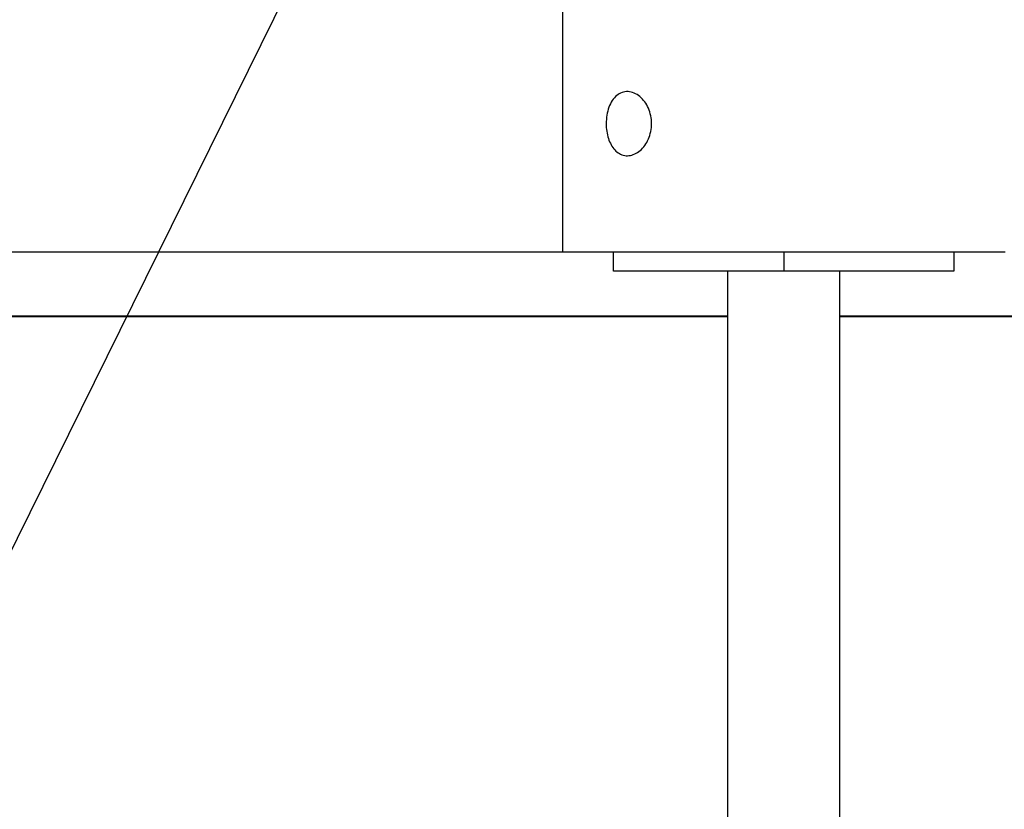
# Model space of a CAD drawing. Extents: x -65 to 65, y -24 to 24.
# Drawn here: x -12 to -9, y -18 to -16 of the extents above; entities that cross this region are included whole.
import ezdxf

# ---------------------------------------------------------------- set-up
doc = ezdxf.new("R2010")
doc.units = 0
doc.layers.get('0').update_dxf_attribs({"linetype": 'CONTINUOUS'})

msp = doc.modelspace()

# ---------------------------------------------------------------- linework, layer by layer
at = {"color": 0}
for points in [[(-10.3214, -6.8236), (-10.3214, -16.4085)], [(-8.3805, -9.9214), (-13.383, -20.0604)], [(-10.1849, -16.0084), (-10.1848, -16.0144), (-10.1844, -16.0203), (-10.1839, -16.0262), (-10.1831, -16.0321), (-10.1821, -16.0379), (-10.181, -16.0436), (-10.1796, -16.049), (-10.178, -16.0544), (-10.1762, -16.0597), (-10.1742, -16.0647), (-10.1719, -16.0696), (-10.1696, -16.0742), (-10.1669, -16.0786), (-10.1642, -16.0828), (-10.1613, -16.0868), (-10.1581, -16.0904), (-10.1548, -16.0937), (-10.1513, -16.0967), (-10.1476, -16.0995), (-10.1437, -16.1019), (-10.1397, -16.1039), (-10.1356, -16.1056), (-10.1314, -16.1068), (-10.1271, -16.1078), (-10.1227, -16.1083), (-10.1183, -16.1084), (-10.1138, -16.1081), (-10.1093, -16.1074), (-10.1048, -16.1063), (-10.1003, -16.1049), (-10.0959, -16.103), (-10.0916, -16.1009), (-10.0873, -16.0983), (-10.0831, -16.0954), (-10.0791, -16.0921), (-10.0752, -16.0886), (-10.0714, -16.0847), (-10.0679, -16.0806), (-10.0645, -16.0762), (-10.0613, -16.0716), (-10.0584, -16.0667), (-10.0557, -16.0615), (-10.0531, -16.0562), (-10.051, -16.0506), (-10.0489, -16.0449), (-10.0472, -16.039), (-10.0459, -16.0331), (-10.0448, -16.0269), (-10.044, -16.0207), (-10.0435, -16.0146), (-10.0433, -16.0083), (-10.0435, -16.0021), (-10.044, -15.9958), (-10.0448, -15.9897), (-10.0459, -15.9836), (-10.0472, -15.9776), (-10.049, -15.9718), (-10.051, -15.966), (-10.0532, -15.9604), (-10.0557, -15.9551), (-10.0584, -15.9499), (-10.0614, -15.9449), (-10.0647, -15.9402), (-10.0681, -15.9357), (-10.0718, -15.9315), (-10.0757, -15.9276), (-10.0798, -15.9239), (-10.084, -15.9206), (-10.0884, -15.9177), (-10.093, -15.9151), (-10.0976, -15.9129), (-10.1024, -15.9111), (-10.1072, -15.9097), (-10.112, -15.9089), (-10.1167, -15.9084), (-10.1215, -15.9084), (-10.1262, -15.9088), (-10.1308, -15.9096), (-10.1353, -15.911), (-10.1397, -15.9128), (-10.1439, -15.9149), (-10.148, -15.9176), (-10.1521, -15.9205), (-10.1558, -15.9239), (-10.1594, -15.9278), (-10.1627, -15.9319), (-10.1659, -15.9363), (-10.1688, -15.9411), (-10.1716, -15.9462), (-10.174, -15.9516), (-10.1763, -15.9572), (-10.1782, -15.963), (-10.18, -15.9691), (-10.1814, -15.9754), (-10.1827, -15.9818), (-10.1836, -15.9883), (-10.1843, -15.995), (-10.1847, -16.0016), (-10.1849, -16.0084)], [(-15.176, -16.4085), (-10.3214, -16.4085)], [(-10.3214, -16.4085), (-8.9408, -16.4085)], [(-10.1618, -16.4686), (-10.1618, -16.4085)], [(-9.6311, -16.4085), (-9.6311, -16.4686)], [(-9.1005, -16.4085), (-9.1005, -16.4686)], [(-9.6311, -16.4686), (-10.1618, -16.4686)], [(-9.8062, -16.4686), (-9.8062, -19.5302)], [(-9.1005, -16.4686), (-9.6311, -16.4686)], [(-9.4561, -19.5302), (-9.4561, -16.4686)], [(-9.8062, -16.6087), (-19.7758, -16.6087)], [(-19.7758, -16.6097), (-9.8062, -16.6097)], [(-7.9802, -16.6087), (-9.456, -16.6087)], [(-9.456, -16.6097), (-7.9802, -16.6097)]]:
    msp.add_lwpolyline(points, dxfattribs=at)

doc.saveas('drawing.dxf')
